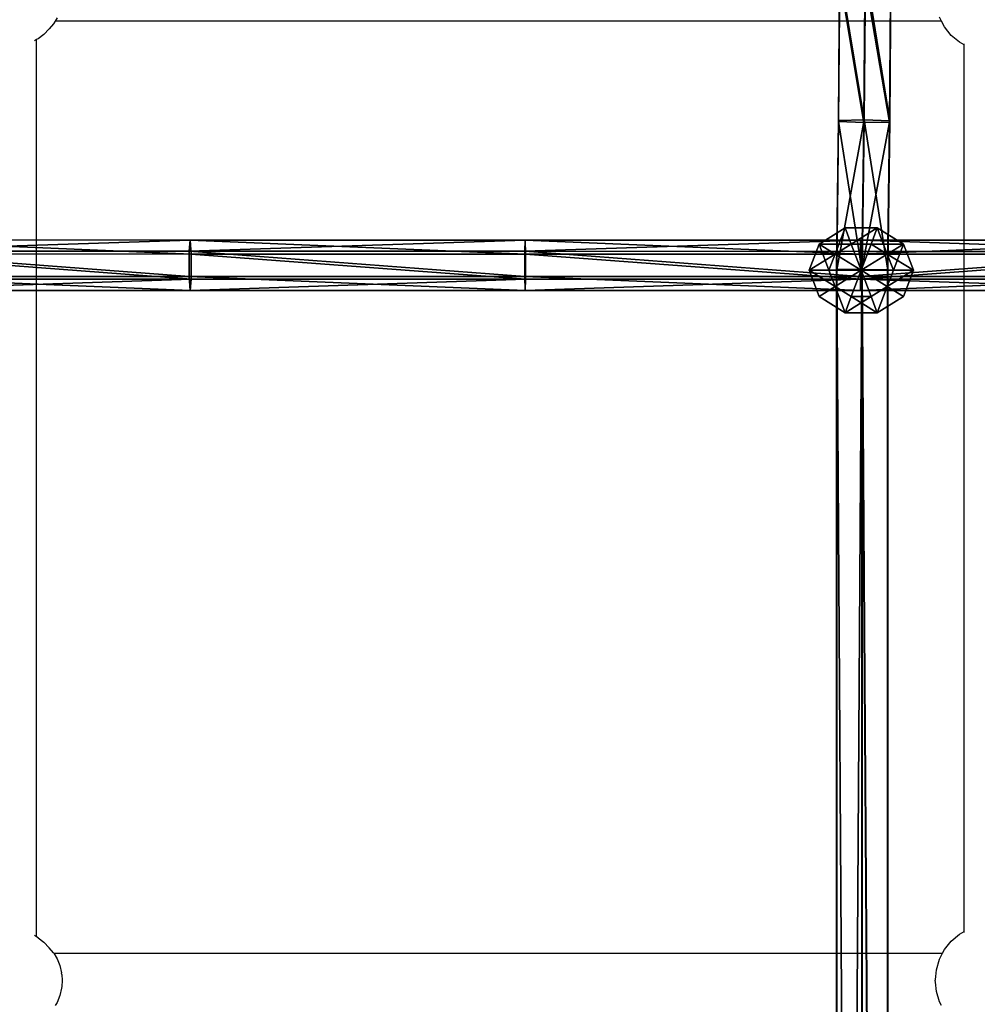
# Model space of a CAD drawing. Units: inches. Extents: x -228 to 465, y -131 to 527.
# Drawn here: x 34 to 63, y 231 to 261 of the extents above; entities that cross this region are included whole.
import ezdxf

# ---------------------------------------------------------------- set-up
doc = ezdxf.new("R2010")
doc.units = ezdxf.units.IN
doc.header["$MEASUREMENT"] = 0
doc.layers.get('0').update_dxf_attribs({"true_color": 0xffffff})
doc.layers.add('strefa bezpieczenstwa', color=7, linetype='Continuous', true_color=0xffffff)

# ---------------------------------------------------------------- blocks, each defined once
blk = doc.blocks.new('Grupa_80')
for p, q in [((0.039, 1.542, 1.674), (10.237, 1.54, 1.143)), ((10.208, 1.197, 0.455), (10.237, 1.54, 1.143)), ((10.237, 1.54, 1.143), (10.263, 1.114, 1.783)), ((10.237, 1.54, 1.143), (20.443, 1.539, 0.83)), ((20.43, 1.196, 0.142), (20.443, 1.539, 0.83)), ((20.443, 1.539, 0.83), (20.456, 1.113, 1.471)), ((20.443, 1.539, 0.83), (30.654, 1.538, 0.736)), ((30.654, 1.538, 0.736), (30.653, 1.112, 1.377)), ((30.654, 1.538, 0.736), (40.865, 1.537, 0.861)), ((30.655, 1.195, 0.048), (30.654, 1.538, 0.736)), ((0.003, 1.199, 0.987), (10.208, 1.197, 0.455)), ((10.263, 1.114, 1.783), (0.072, 1.116, 2.314)), ((10.206, 0.429, 0.407), (10.208, 1.197, 0.455)), ((10.208, 1.197, 0.455), (20.43, 1.196, 0.142)), ((10.263, 1.114, 1.783), (10.261, 0.346, 1.736)), ((20.456, 1.113, 1.471), (10.263, 1.114, 1.783)), ((20.429, 0.427, 0.094), (20.43, 1.196, 0.142)), ((20.43, 1.196, 0.142), (30.655, 1.195, 0.048)), ((20.456, 1.113, 1.471), (20.455, 0.344, 1.423)), ((30.653, 1.112, 1.377), (20.456, 1.113, 1.471)), ((40.85, 1.111, 1.502), (30.653, 1.112, 1.377)), ((30.653, 1.112, 1.377), (30.653, 0.343, 1.329)), ((30.655, 0.426), (30.655, 1.195, 0.048)), ((30.655, 1.195, 0.048), (40.881, 1.194, 0.172)), ((0, 0.431, 0.939), (10.206, 0.429, 0.407)), ((0.069, 0.348, 2.267), (10.261, 0.346, 1.736)), ((10.206, 0.429, 0.407), (20.429, 0.427, 0.094)), ((10.233, 0.003, 1.048), (10.206, 0.429, 0.407)), ((10.261, 0.346, 1.736), (10.233, 0.003, 1.048)), ((10.261, 0.346, 1.736), (20.455, 0.344, 1.423)), ((20.441, 0.001, 0.735), (20.429, 0.427, 0.094)), ((20.429, 0.427, 0.094), (30.655, 0.426)), ((20.455, 0.344, 1.423), (20.441, 0.001, 0.735)), ((20.455, 0.344, 1.423), (30.653, 0.343, 1.329)), ((30.653, 0.343, 1.329), (40.851, 0.343, 1.454)), ((30.653, 0.343, 1.329), (30.654, 0, 0.641)), ((30.654, 0, 0.641), (30.655, 0.426)), ((30.655, 0.426), (40.882, 0.426, 0.125))]:
    blk.add_line(p, q)
blk.add_polyline3d([(0.033, 0.005, 1.579), (10.233, 0.003, 1.048), (20.441, 0.001, 0.735), (30.654, 0, 0.641), (40.867, 0, 0.766), (51.075, 0, 1.109), (61.273, 0.001, 1.671)])
at = {"color": 4, "true_color": 0x00ffff}
mesh = blk.add_polyface(dxfattribs=at)
corners = [(0.003, 1.199, 0.987), (10.237, 1.54, 1.143), (10.208, 1.197, 0.455), (0.039, 1.542, 1.674)]
mesh.append_faces([[corners[k] for k in face] for face in [(0, 1, 2), (1, 0, 3)]], dxfattribs={"vtx0": -1, "color": 4})
mesh = blk.add_polyface(dxfattribs=at)
corners = [(0.039, 1.542, 1.674), (10.263, 1.114, 1.783), (10.237, 1.54, 1.143), (0.072, 1.116, 2.314)]
mesh.append_faces([[corners[k] for k in face] for face in [(0, 1, 2), (1, 0, 3)]], dxfattribs={"vtx0": -1, "color": 4})
mesh = blk.add_polyface(dxfattribs=at)
corners = [(10.208, 1.197, 0.455), (20.443, 1.539, 0.83), (20.43, 1.196, 0.142), (10.237, 1.54, 1.143)]
mesh.append_faces([[corners[k] for k in face] for face in [(0, 1, 2), (1, 0, 3)]], dxfattribs={"vtx0": -1, "color": 4})
mesh = blk.add_polyface(dxfattribs=at)
corners = [(10.237, 1.54, 1.143), (20.456, 1.113, 1.471), (20.443, 1.539, 0.83), (10.263, 1.114, 1.783)]
mesh.append_faces([[corners[k] for k in face] for face in [(0, 1, 2), (1, 0, 3)]], dxfattribs={"vtx0": -1, "color": 4})
mesh = blk.add_polyface(dxfattribs=at)
corners = [(20.43, 1.196, 0.142), (30.654, 1.538, 0.736), (30.655, 1.195, 0.048), (20.443, 1.539, 0.83)]
mesh.append_faces([[corners[k] for k in face] for face in [(0, 1, 2), (1, 0, 3)]], dxfattribs={"vtx0": -1, "color": 4})
mesh = blk.add_polyface(dxfattribs=at)
corners = [(20.443, 1.539, 0.83), (30.653, 1.112, 1.377), (30.654, 1.538, 0.736), (20.456, 1.113, 1.471)]
mesh.append_faces([[corners[k] for k in face] for face in [(0, 1, 2), (1, 0, 3)]], dxfattribs={"vtx0": -1, "color": 4})
mesh = blk.add_polyface(dxfattribs=at)
corners = [(30.653, 1.112, 1.377), (40.865, 1.537, 0.861), (30.654, 1.538, 0.736), (40.85, 1.111, 1.502)]
mesh.append_faces([[corners[k] for k in face] for face in [(0, 1, 2), (1, 0, 3)]], dxfattribs={"vtx0": -1, "color": 4})
mesh = blk.add_polyface(dxfattribs=at)
corners = [(30.654, 1.538, 0.736), (40.881, 1.194, 0.172), (30.655, 1.195, 0.048), (40.865, 1.537, 0.861)]
mesh.append_faces([[corners[k] for k in face] for face in [(0, 1, 2), (1, 0, 3)]], dxfattribs={"vtx0": -1, "color": 4})
mesh = blk.add_polyface(dxfattribs=at)
corners = [(0.003, 1.199, 0.987), (10.206, 0.429, 0.407), (0, 0.431, 0.939), (10.208, 1.197, 0.455)]
mesh.append_faces([[corners[k] for k in face] for face in [(0, 1, 2), (1, 0, 3)]], dxfattribs={"vtx0": -1, "color": 4})
mesh = blk.add_polyface(dxfattribs=at)
corners = [(10.261, 0.346, 1.736), (0.072, 1.116, 2.314), (0.069, 0.348, 2.267), (10.263, 1.114, 1.783)]
mesh.append_faces([[corners[k] for k in face] for face in [(0, 1, 2), (1, 0, 3)]], dxfattribs={"vtx0": -1, "color": 4})
mesh = blk.add_polyface(dxfattribs=at)
corners = [(10.208, 1.197, 0.455), (20.429, 0.427, 0.094), (10.206, 0.429, 0.407), (20.43, 1.196, 0.142)]
mesh.append_faces([[corners[k] for k in face] for face in [(0, 1, 2), (1, 0, 3)]], dxfattribs={"vtx0": -1, "color": 4})
mesh = blk.add_polyface(dxfattribs=at)
corners = [(20.455, 0.344, 1.423), (10.263, 1.114, 1.783), (10.261, 0.346, 1.736), (20.456, 1.113, 1.471)]
mesh.append_faces([[corners[k] for k in face] for face in [(0, 1, 2), (1, 0, 3)]], dxfattribs={"vtx0": -1, "color": 4})
mesh = blk.add_polyface(dxfattribs=at)
corners = [(20.43, 1.196, 0.142), (30.655, 0.426), (20.429, 0.427, 0.094), (30.655, 1.195, 0.048)]
mesh.append_faces([[corners[k] for k in face] for face in [(0, 1, 2), (1, 0, 3)]], dxfattribs={"vtx0": -1, "color": 4})
mesh = blk.add_polyface(dxfattribs=at)
corners = [(30.653, 0.343, 1.329), (20.456, 1.113, 1.471), (20.455, 0.344, 1.423), (30.653, 1.112, 1.377)]
mesh.append_faces([[corners[k] for k in face] for face in [(0, 1, 2), (1, 0, 3)]], dxfattribs={"vtx0": -1, "color": 4})
mesh = blk.add_polyface(dxfattribs=at)
corners = [(30.653, 0.343, 1.329), (40.85, 1.111, 1.502), (30.653, 1.112, 1.377), (40.851, 0.343, 1.454)]
mesh.append_faces([[corners[k] for k in face] for face in [(0, 1, 2), (1, 0, 3)]], dxfattribs={"vtx0": -1, "color": 4})
mesh = blk.add_polyface(dxfattribs=at)
corners = [(40.881, 1.194, 0.172), (30.655, 0.426), (30.655, 1.195, 0.048), (40.882, 0.426, 0.125)]
mesh.append_faces([[corners[k] for k in face] for face in [(0, 1, 2), (1, 0, 3)]], dxfattribs={"vtx0": -1, "color": 4})
mesh = blk.add_polyface(dxfattribs=at)
corners = [(10.233, 0.003, 1.048), (0, 0.431, 0.939), (10.206, 0.429, 0.407), (0.033, 0.005, 1.579)]
mesh.append_faces([[corners[k] for k in face] for face in [(0, 1, 2), (1, 0, 3)]], dxfattribs={"vtx0": -1, "color": 4})
mesh = blk.add_polyface(dxfattribs=at)
corners = [(10.261, 0.346, 1.736), (0.033, 0.005, 1.579), (10.233, 0.003, 1.048), (0.069, 0.348, 2.267)]
mesh.append_faces([[corners[k] for k in face] for face in [(0, 1, 2), (1, 0, 3)]], dxfattribs={"vtx0": -1, "color": 4})
mesh = blk.add_polyface(dxfattribs=at)
corners = [(20.441, 0.001, 0.735), (10.206, 0.429, 0.407), (20.429, 0.427, 0.094), (10.233, 0.003, 1.048)]
mesh.append_faces([[corners[k] for k in face] for face in [(0, 1, 2), (1, 0, 3)]], dxfattribs={"vtx0": -1, "color": 4})
mesh = blk.add_polyface(dxfattribs=at)
corners = [(20.455, 0.344, 1.423), (10.233, 0.003, 1.048), (20.441, 0.001, 0.735), (10.261, 0.346, 1.736)]
mesh.append_faces([[corners[k] for k in face] for face in [(0, 1, 2), (1, 0, 3)]], dxfattribs={"vtx0": -1, "color": 4})
mesh = blk.add_polyface(dxfattribs=at)
corners = [(30.654, 0, 0.641), (20.429, 0.427, 0.094), (30.655, 0.426), (20.441, 0.001, 0.735)]
mesh.append_faces([[corners[k] for k in face] for face in [(0, 1, 2), (1, 0, 3)]], dxfattribs={"vtx0": -1, "color": 4})
mesh = blk.add_polyface(dxfattribs=at)
corners = [(30.653, 0.343, 1.329), (20.441, 0.001, 0.735), (30.654, 0, 0.641), (20.455, 0.344, 1.423)]
mesh.append_faces([[corners[k] for k in face] for face in [(0, 1, 2), (1, 0, 3)]], dxfattribs={"vtx0": -1, "color": 4})
mesh = blk.add_polyface(dxfattribs=at)
corners = [(40.867, 0, 0.766), (30.653, 0.343, 1.329), (30.654, 0, 0.641), (40.851, 0.343, 1.454)]
mesh.append_faces([[corners[k] for k in face] for face in [(0, 1, 2), (1, 0, 3)]], dxfattribs={"vtx0": -1, "color": 4})
mesh = blk.add_polyface(dxfattribs=at)
corners = [(40.882, 0.426, 0.125), (30.654, 0, 0.641), (30.655, 0.426), (40.867, 0, 0.766)]
mesh.append_faces([[corners[k] for k in face] for face in [(0, 1, 2), (1, 0, 3)]], dxfattribs={"vtx0": -1, "color": 4})
blk = doc.blocks.new('Grupa_78')
at = {"color": 4, "true_color": 0x00ffff}
blk.add_blockref('Grupa_80', (0, 0), dxfattribs=at)
blk = doc.blocks.new('1')
at = {"color": 4, "true_color": 0x00ffff}
blk.add_blockref('Grupa_78', (10.204, 0), dxfattribs=at)
blk = doc.blocks.new('Grupa_22')
for p, q in [((1.382, 3.804, 2.618), (0.382, 3.078, 2.618)), ((1.382, 3.804, 1.382), (0.382, 3.078, 1.382)), ((1.618, 3.078, 3.618), (1.382, 3.804, 2.618)), ((1.382, 3.804, 2.618), (1.382, 3.804, 1.382)), ((1.382, 3.804, 1.382), (1.618, 3.078, 0.382)), ((2.618, 3.804, 2.618), (1.382, 3.804, 2.618)), ((2.618, 3.804, 1.382), (1.382, 3.804, 1.382)), ((2.382, 3.078, 3.618), (2.618, 3.804, 2.618)), ((2.618, 3.804, 1.382), (2.382, 3.078, 0.382)), ((3.618, 3.078, 2.618), (2.618, 3.804, 2.618)), ((2.618, 3.804, 2.618), (2.618, 3.804, 1.382)), ((3.618, 3.078, 1.382), (2.618, 3.804, 1.382)), ((0.382, 3.078, 1.382), (0, 1.902, 1.382)), ((0.382, 3.078, 2.618), (0, 1.902, 2.618)), ((1, 2.629, 3.618), (0.382, 3.078, 2.618)), ((0.382, 3.078, 2.618), (0.382, 3.078, 1.382)), ((0.382, 3.078, 1.382), (1, 2.629, 0.382)), ((1.618, 3.078, 3.618), (1, 2.629, 3.618)), ((1.618, 3.078, 0.382), (1, 2.629, 0.382)), ((2.382, 3.078, 3.618), (1.618, 3.078, 3.618)), ((1.618, 3.078, 0.382), (2, 1.902)), ((2, 1.902, 4), (1.618, 3.078, 3.618)), ((2.382, 3.078, 0.382), (1.618, 3.078, 0.382)), ((2, 1.902, 4), (2.382, 3.078, 3.618)), ((2.382, 3.078, 0.382), (2, 1.902)), ((3, 2.629, 3.618), (2.382, 3.078, 3.618)), ((3, 2.629, 0.382), (2.382, 3.078, 0.382)), ((3, 2.629, 3.618), (3.618, 3.078, 2.618)), ((3.618, 3.078, 1.382), (3, 2.629, 0.382)), ((4, 1.902, 2.618), (3.618, 3.078, 2.618)), ((3.618, 3.078, 2.618), (3.618, 3.078, 1.382)), ((4, 1.902, 1.382), (3.618, 3.078, 1.382)), ((1, 2.629, 0.382), (0.764, 1.902, 0.382)), ((1, 2.629, 3.618), (0.764, 1.902, 3.618)), ((1, 2.629, 0.382), (2, 1.902)), ((2, 1.902, 4), (1, 2.629, 3.618)), ((2, 1.902, 4), (3, 2.629, 3.618)), ((3, 2.629, 0.382), (2, 1.902)), ((3.236, 1.902, 0.382), (3, 2.629, 0.382)), ((3.236, 1.902, 3.618), (3, 2.629, 3.618)), ((0, 1.902, 1.382), (0.382, 0.727, 1.382)), ((0.764, 1.902, 3.618), (0, 1.902, 2.618)), ((0, 1.902, 2.618), (0.382, 0.727, 2.618)), ((0, 1.902, 1.382), (0.764, 1.902, 0.382)), ((0, 1.902, 2.618), (0, 1.902, 1.382)), ((0.764, 1.902, 3.618), (1, 1.176, 3.618)), ((2, 1.902, 4), (0.764, 1.902, 3.618)), ((0.764, 1.902, 0.382), (1, 1.176, 0.382)), ((0.764, 1.902, 0.382), (2, 1.902)), ((2, 1.902, 4), (1, 1.176, 3.618)), ((1, 1.176, 0.382), (2, 1.902)), ((1.618, 0.727, 3.618), (2, 1.902, 4)), ((2, 1.902), (1.618, 0.727, 0.382)), ((2, 1.902, 4), (2.382, 0.727, 3.618)), ((2.382, 0.727, 0.382), (2, 1.902)), ((3.236, 1.902, 0.382), (2, 1.902)), ((2, 1.902, 4), (3, 1.176, 3.618)), ((3, 1.176, 0.382), (2, 1.902)), ((2, 1.902, 4), (3.236, 1.902, 3.618)), ((3, 1.176, 3.618), (3.236, 1.902, 3.618)), ((3, 1.176, 0.382), (3.236, 1.902, 0.382)), ((4, 1.902, 1.382), (3.236, 1.902, 0.382)), ((3.236, 1.902, 3.618), (4, 1.902, 2.618)), ((3.618, 0.727, 1.382), (4, 1.902, 1.382)), ((3.618, 0.727, 2.618), (4, 1.902, 2.618)), ((4, 1.902, 2.618), (4, 1.902, 1.382)), ((1, 1.176, 3.618), (0.382, 0.727, 2.618)), ((0.382, 0.727, 1.382), (1, 1.176, 0.382)), ((1, 1.176, 0.382), (1.618, 0.727, 0.382)), ((1, 1.176, 3.618), (1.618, 0.727, 3.618)), ((2.382, 0.727, 3.618), (3, 1.176, 3.618)), ((2.382, 0.727, 0.382), (3, 1.176, 0.382)), ((3, 1.176, 3.618), (3.618, 0.727, 2.618)), ((3.618, 0.727, 1.382), (3, 1.176, 0.382)), ((0.382, 0.727, 1.382), (1.382, 0, 1.382)), ((0.382, 0.727, 2.618), (0.382, 0.727, 1.382)), ((0.382, 0.727, 2.618), (1.382, 0, 2.618)), ((1.382, 0, 2.618), (1.618, 0.727, 3.618)), ((1.618, 0.727, 0.382), (1.382, 0, 1.382)), ((1.618, 0.727, 3.618), (2.382, 0.727, 3.618)), ((1.618, 0.727, 0.382), (2.382, 0.727, 0.382)), ((2.618, 0, 1.382), (2.382, 0.727, 0.382)), ((2.382, 0.727, 3.618), (2.618, 0, 2.618)), ((2.618, 0, 1.382), (3.618, 0.727, 1.382)), ((2.618, 0, 2.618), (3.618, 0.727, 2.618)), ((3.618, 0.727, 2.618), (3.618, 0.727, 1.382)), ((1.382, 0, 1.382), (1.382, 0, 2.618)), ((1.382, 0, 2.618), (2.618, 0, 2.618)), ((1.382, 0, 1.382), (2.618, 0, 1.382)), ((2.618, 0, 2.618), (2.618, 0, 1.382))]:
    blk.add_line(p, q)
at = {"color": 2, "true_color": 0xffff00}
mesh = blk.add_polyface(dxfattribs=at)
corners = [(0.382, 3.078, 1.382), (1.618, 3.078, 0.382), (1, 2.629, 0.382), (1.382, 3.804, 1.382)]
mesh.append_faces([[corners[k] for k in face] for face in [(0, 1, 2), (1, 0, 3)]], dxfattribs={"vtx0": -1, "color": 2})
mesh = blk.add_polyface(dxfattribs=at)
corners = [(0.382, 3.078, 2.618), (1.382, 3.804, 1.382), (0.382, 3.078, 1.382), (1.382, 3.804, 2.618)]
mesh.append_faces([[corners[k] for k in face] for face in [(0, 1, 2), (1, 0, 3)]], dxfattribs={"vtx0": -1, "color": 2})
mesh = blk.add_polyface(dxfattribs=at)
corners = [(1, 2.629, 3.618), (1.382, 3.804, 2.618), (0.382, 3.078, 2.618), (1.618, 3.078, 3.618)]
mesh.append_faces([[corners[k] for k in face] for face in [(0, 1, 2), (1, 0, 3)]], dxfattribs={"vtx0": -1, "color": 2})
mesh = blk.add_polyface(dxfattribs=at)
corners = [(1.382, 3.804, 1.382), (2.618, 3.804, 2.618), (2.618, 3.804, 1.382), (1.382, 3.804, 2.618)]
mesh.append_faces([[corners[k] for k in face] for face in [(0, 1, 2), (1, 0, 3)]], dxfattribs={"vtx0": -1, "color": 2})
mesh = blk.add_polyface(dxfattribs=at)
corners = [(1.618, 3.078, 0.382), (2.618, 3.804, 1.382), (2.382, 3.078, 0.382), (1.382, 3.804, 1.382)]
mesh.append_faces([[corners[k] for k in face] for face in [(0, 1, 2), (1, 0, 3)]], dxfattribs={"vtx0": -1, "color": 2})
mesh = blk.add_polyface(dxfattribs=at)
corners = [(1.618, 3.078, 3.618), (2.618, 3.804, 2.618), (1.382, 3.804, 2.618), (2.382, 3.078, 3.618)]
mesh.append_faces([[corners[k] for k in face] for face in [(0, 1, 2), (1, 0, 3)]], dxfattribs={"vtx0": -1, "color": 2})
mesh = blk.add_polyface(dxfattribs=at)
corners = [(2.382, 3.078, 3.618), (3.618, 3.078, 2.618), (2.618, 3.804, 2.618), (3, 2.629, 3.618)]
mesh.append_faces([[corners[k] for k in face] for face in [(0, 1, 2), (1, 0, 3)]], dxfattribs={"vtx0": -1, "color": 2})
mesh = blk.add_polyface(dxfattribs=at)
corners = [(2.618, 3.804, 1.382), (3, 2.629, 0.382), (2.382, 3.078, 0.382), (3.618, 3.078, 1.382)]
mesh.append_faces([[corners[k] for k in face] for face in [(0, 1, 2), (1, 0, 3)]], dxfattribs={"vtx0": -1, "color": 2})
mesh = blk.add_polyface(dxfattribs=at)
corners = [(2.618, 3.804, 2.618), (3.618, 3.078, 1.382), (2.618, 3.804, 1.382), (3.618, 3.078, 2.618)]
mesh.append_faces([[corners[k] for k in face] for face in [(0, 1, 2), (1, 0, 3)]], dxfattribs={"vtx0": -1, "color": 2})
mesh = blk.add_polyface(dxfattribs=at)
corners = [(1, 2.629, 3.618), (0, 1.902, 2.618), (0.764, 1.902, 3.618), (0.382, 3.078, 2.618)]
mesh.append_faces([[corners[k] for k in face] for face in [(0, 1, 2), (1, 0, 3)]], dxfattribs={"vtx0": -1, "color": 2})
mesh = blk.add_polyface(dxfattribs=at)
corners = [(0.382, 3.078, 2.618), (0, 1.902, 1.382), (0, 1.902, 2.618), (0.382, 3.078, 1.382)]
mesh.append_faces([[corners[k] for k in face] for face in [(0, 1, 2), (1, 0, 3)]], dxfattribs={"vtx0": -1, "color": 2})
mesh = blk.add_polyface(dxfattribs=at)
corners = [(0.382, 3.078, 1.382), (0.764, 1.902, 0.382), (0, 1.902, 1.382), (1, 2.629, 0.382)]
mesh.append_faces([[corners[k] for k in face] for face in [(0, 1, 2), (1, 0, 3)]], dxfattribs={"vtx0": -1, "color": 2})
mesh = blk.add_polyface(dxfattribs=at)
corners = [(2, 1.902, 4), (1.618, 3.078, 3.618), (1, 2.629, 3.618)]
mesh.append_faces([[corners[k] for k in face] for face in [(0, 1, 2)]], dxfattribs={"color": 2})
mesh = blk.add_polyface(dxfattribs=at)
corners = [(2, 1.902), (1, 2.629, 0.382), (1.618, 3.078, 0.382)]
mesh.append_faces([[corners[k] for k in face] for face in [(0, 1, 2)]], dxfattribs={"color": 2})
mesh = blk.add_polyface(dxfattribs=at)
corners = [(2.382, 3.078, 3.618), (1.618, 3.078, 3.618), (2, 1.902, 4)]
mesh.append_faces([[corners[k] for k in face] for face in [(0, 1, 2)]], dxfattribs={"color": 2})
mesh = blk.add_polyface(dxfattribs=at)
corners = [(2.382, 3.078, 0.382), (2, 1.902), (1.618, 3.078, 0.382)]
mesh.append_faces([[corners[k] for k in face] for face in [(0, 1, 2)]], dxfattribs={"color": 2})
mesh = blk.add_polyface(dxfattribs=at)
corners = [(3, 2.629, 3.618), (2.382, 3.078, 3.618), (2, 1.902, 4)]
mesh.append_faces([[corners[k] for k in face] for face in [(0, 1, 2)]], dxfattribs={"color": 2})
mesh = blk.add_polyface(dxfattribs=at)
corners = [(3, 2.629, 0.382), (2, 1.902), (2.382, 3.078, 0.382)]
mesh.append_faces([[corners[k] for k in face] for face in [(0, 1, 2)]], dxfattribs={"color": 2})
mesh = blk.add_polyface(dxfattribs=at)
corners = [(3.618, 3.078, 2.618), (3.236, 1.902, 3.618), (4, 1.902, 2.618), (3, 2.629, 3.618)]
mesh.append_faces([[corners[k] for k in face] for face in [(0, 1, 2), (1, 0, 3)]], dxfattribs={"vtx0": -1, "color": 2})
mesh = blk.add_polyface(dxfattribs=at)
corners = [(3, 2.629, 0.382), (4, 1.902, 1.382), (3.236, 1.902, 0.382), (3.618, 3.078, 1.382)]
mesh.append_faces([[corners[k] for k in face] for face in [(0, 1, 2), (1, 0, 3)]], dxfattribs={"vtx0": -1, "color": 2})
mesh = blk.add_polyface(dxfattribs=at)
corners = [(3.618, 3.078, 1.382), (4, 1.902, 2.618), (4, 1.902, 1.382), (3.618, 3.078, 2.618)]
mesh.append_faces([[corners[k] for k in face] for face in [(0, 1, 2), (1, 0, 3)]], dxfattribs={"vtx0": -1, "color": 2})
mesh = blk.add_polyface(dxfattribs=at)
corners = [(2, 1.902, 4), (1, 2.629, 3.618), (0.764, 1.902, 3.618)]
mesh.append_faces([[corners[k] for k in face] for face in [(0, 1, 2)]], dxfattribs={"color": 2})
mesh = blk.add_polyface(dxfattribs=at)
corners = [(2, 1.902), (0.764, 1.902, 0.382), (1, 2.629, 0.382)]
mesh.append_faces([[corners[k] for k in face] for face in [(0, 1, 2)]], dxfattribs={"color": 2})
mesh = blk.add_polyface(dxfattribs=at)
corners = [(3.236, 1.902, 3.618), (3, 2.629, 3.618), (2, 1.902, 4)]
mesh.append_faces([[corners[k] for k in face] for face in [(0, 1, 2)]], dxfattribs={"color": 2})
mesh = blk.add_polyface(dxfattribs=at)
corners = [(3.236, 1.902, 0.382), (2, 1.902), (3, 2.629, 0.382)]
mesh.append_faces([[corners[k] for k in face] for face in [(0, 1, 2)]], dxfattribs={"color": 2})
mesh = blk.add_polyface(dxfattribs=at)
corners = [(0, 1.902, 2.618), (0.382, 0.727, 1.382), (0.382, 0.727, 2.618), (0, 1.902, 1.382)]
mesh.append_faces([[corners[k] for k in face] for face in [(0, 1, 2), (1, 0, 3)]], dxfattribs={"vtx0": -1, "color": 2})
mesh = blk.add_polyface(dxfattribs=at)
corners = [(1, 1.176, 3.618), (0, 1.902, 2.618), (0.382, 0.727, 2.618), (0.764, 1.902, 3.618)]
mesh.append_faces([[corners[k] for k in face] for face in [(0, 1, 2), (1, 0, 3)]], dxfattribs={"vtx0": -1, "color": 2})
mesh = blk.add_polyface(dxfattribs=at)
corners = [(0, 1.902, 1.382), (1, 1.176, 0.382), (0.382, 0.727, 1.382), (0.764, 1.902, 0.382)]
mesh.append_faces([[corners[k] for k in face] for face in [(0, 1, 2), (1, 0, 3)]], dxfattribs={"vtx0": -1, "color": 2})
mesh = blk.add_polyface(dxfattribs=at)
corners = [(2, 1.902, 4), (0.764, 1.902, 3.618), (1, 1.176, 3.618)]
mesh.append_faces([[corners[k] for k in face] for face in [(0, 1, 2)]], dxfattribs={"color": 2})
mesh = blk.add_polyface(dxfattribs=at)
corners = [(2, 1.902), (1, 1.176, 0.382), (0.764, 1.902, 0.382)]
mesh.append_faces([[corners[k] for k in face] for face in [(0, 1, 2)]], dxfattribs={"color": 2})
mesh = blk.add_polyface(dxfattribs=at)
corners = [(2, 1.902, 4), (1, 1.176, 3.618), (1.618, 0.727, 3.618)]
mesh.append_faces([[corners[k] for k in face] for face in [(0, 1, 2)]], dxfattribs={"color": 2})
mesh = blk.add_polyface(dxfattribs=at)
corners = [(2, 1.902), (1.618, 0.727, 0.382), (1, 1.176, 0.382)]
mesh.append_faces([[corners[k] for k in face] for face in [(0, 1, 2)]], dxfattribs={"color": 2})
mesh = blk.add_polyface(dxfattribs=at)
corners = [(2.382, 0.727, 0.382), (1.618, 0.727, 0.382), (2, 1.902)]
mesh.append_faces([[corners[k] for k in face] for face in [(0, 1, 2)]], dxfattribs={"color": 2})
mesh = blk.add_polyface(dxfattribs=at)
corners = [(2.382, 0.727, 3.618), (2, 1.902, 4), (1.618, 0.727, 3.618)]
mesh.append_faces([[corners[k] for k in face] for face in [(0, 1, 2)]], dxfattribs={"color": 2})
mesh = blk.add_polyface(dxfattribs=at)
corners = [(3, 1.176, 3.618), (2, 1.902, 4), (2.382, 0.727, 3.618)]
mesh.append_faces([[corners[k] for k in face] for face in [(0, 1, 2)]], dxfattribs={"color": 2})
mesh = blk.add_polyface(dxfattribs=at)
corners = [(3, 1.176, 0.382), (2.382, 0.727, 0.382), (2, 1.902)]
mesh.append_faces([[corners[k] for k in face] for face in [(0, 1, 2)]], dxfattribs={"color": 2})
mesh = blk.add_polyface(dxfattribs=at)
corners = [(3.236, 1.902, 3.618), (2, 1.902, 4), (3, 1.176, 3.618)]
mesh.append_faces([[corners[k] for k in face] for face in [(0, 1, 2)]], dxfattribs={"color": 2})
mesh = blk.add_polyface(dxfattribs=at)
corners = [(3.236, 1.902, 0.382), (3, 1.176, 0.382), (2, 1.902)]
mesh.append_faces([[corners[k] for k in face] for face in [(0, 1, 2)]], dxfattribs={"color": 2})
mesh = blk.add_polyface(dxfattribs=at)
corners = [(4, 1.902, 2.618), (3, 1.176, 3.618), (3.618, 0.727, 2.618), (3.236, 1.902, 3.618)]
mesh.append_faces([[corners[k] for k in face] for face in [(0, 1, 2), (1, 0, 3)]], dxfattribs={"vtx0": -1, "color": 2})
mesh = blk.add_polyface(dxfattribs=at)
corners = [(3, 1.176, 0.382), (4, 1.902, 1.382), (3.618, 0.727, 1.382), (3.236, 1.902, 0.382)]
mesh.append_faces([[corners[k] for k in face] for face in [(0, 1, 2), (1, 0, 3)]], dxfattribs={"vtx0": -1, "color": 2})
mesh = blk.add_polyface(dxfattribs=at)
corners = [(4, 1.902, 1.382), (3.618, 0.727, 2.618), (3.618, 0.727, 1.382), (4, 1.902, 2.618)]
mesh.append_faces([[corners[k] for k in face] for face in [(0, 1, 2), (1, 0, 3)]], dxfattribs={"vtx0": -1, "color": 2})
mesh = blk.add_polyface(dxfattribs=at)
corners = [(1.382, 0, 1.382), (1, 1.176, 0.382), (1.618, 0.727, 0.382), (0.382, 0.727, 1.382)]
mesh.append_faces([[corners[k] for k in face] for face in [(0, 1, 2), (1, 0, 3)]], dxfattribs={"vtx0": -1, "color": 2})
mesh = blk.add_polyface(dxfattribs=at)
corners = [(1.382, 0, 2.618), (1, 1.176, 3.618), (0.382, 0.727, 2.618), (1.618, 0.727, 3.618)]
mesh.append_faces([[corners[k] for k in face] for face in [(0, 1, 2), (1, 0, 3)]], dxfattribs={"vtx0": -1, "color": 2})
mesh = blk.add_polyface(dxfattribs=at)
corners = [(3, 1.176, 3.618), (2.618, 0, 2.618), (3.618, 0.727, 2.618), (2.382, 0.727, 3.618)]
mesh.append_faces([[corners[k] for k in face] for face in [(0, 1, 2), (1, 0, 3)]], dxfattribs={"vtx0": -1, "color": 2})
mesh = blk.add_polyface(dxfattribs=at)
corners = [(3, 1.176, 0.382), (2.618, 0, 1.382), (2.382, 0.727, 0.382), (3.618, 0.727, 1.382)]
mesh.append_faces([[corners[k] for k in face] for face in [(0, 1, 2), (1, 0, 3)]], dxfattribs={"vtx0": -1, "color": 2})
mesh = blk.add_polyface(dxfattribs=at)
corners = [(1.382, 0, 2.618), (0.382, 0.727, 1.382), (1.382, 0, 1.382), (0.382, 0.727, 2.618)]
mesh.append_faces([[corners[k] for k in face] for face in [(0, 1, 2), (1, 0, 3)]], dxfattribs={"vtx0": -1, "color": 2})
mesh = blk.add_polyface(dxfattribs=at)
corners = [(2.618, 0, 1.382), (1.618, 0.727, 0.382), (2.382, 0.727, 0.382), (1.382, 0, 1.382)]
mesh.append_faces([[corners[k] for k in face] for face in [(0, 1, 2), (1, 0, 3)]], dxfattribs={"vtx0": -1, "color": 2})
mesh = blk.add_polyface(dxfattribs=at)
corners = [(2.382, 0.727, 3.618), (1.382, 0, 2.618), (2.618, 0, 2.618), (1.618, 0.727, 3.618)]
mesh.append_faces([[corners[k] for k in face] for face in [(0, 1, 2), (1, 0, 3)]], dxfattribs={"vtx0": -1, "color": 2})
mesh = blk.add_polyface(dxfattribs=at)
corners = [(3.618, 0.727, 1.382), (2.618, 0, 2.618), (2.618, 0, 1.382), (3.618, 0.727, 2.618)]
mesh.append_faces([[corners[k] for k in face] for face in [(0, 1, 2), (1, 0, 3)]], dxfattribs={"vtx0": -1, "color": 2})
mesh = blk.add_polyface(dxfattribs=at)
corners = [(2.618, 0, 2.618), (1.382, 0, 1.382), (2.618, 0, 1.382), (1.382, 0, 2.618)]
mesh.append_faces([[corners[k] for k in face] for face in [(0, 1, 2), (1, 0, 3)]], dxfattribs={"vtx0": -1, "color": 2})
blk = doc.blocks.new('2')
at = {"xscale": 0.7946143460052179, "yscale": 0.6799187715481545, "zscale": 1.256526860121745}
blk.add_blockref('Grupa_22', (39.906, -0.028, -0.914), dxfattribs=at)
blk.add_blockref('1', (0.613, 0.648))
blk = doc.blocks.new('Grupa_83')
for p, q in [((3.622, 153.571, 0.048), (3.356, 158.152, 0.433)), ((2.278, 153.505, 0.836), (2.022, 157.931, 1.208)), ((2.723, 153.543, 0.054), (2.46, 158.075, 0.434)), ((2.733, 153.494, 1.613), (2.48, 157.865, 1.98)), ((3.376, 157.942, 1.978), (3.633, 153.522, 1.607)), ((2.723, 153.543, 0.054), (2.278, 153.505, 0.836)), ((2.278, 153.505, 0.836), (2.733, 153.494, 1.613)), ((2.292, 149.007, 0.93), (2.278, 153.505, 0.836)), ((3.622, 153.571, 0.048), (2.723, 153.543, 0.054)), ((2.736, 149, 0.148), (2.723, 153.543, 0.054)), ((2.733, 153.494, 1.613), (3.633, 153.522, 1.607)), ((2.747, 149.016, 1.706), (2.733, 153.494, 1.613)), ((4.077, 153.56, 0.825), (3.622, 153.571, 0.048)), ((3.636, 149.001, 0.143), (3.622, 153.571, 0.048)), ((3.633, 153.522, 1.607), (4.077, 153.56, 0.825)), ((3.633, 153.522, 1.607), (3.646, 149.017, 1.701)), ((2.292, 149.007, 0.93), (2.747, 149.016, 1.706)), ((2.736, 149, 0.148), (2.292, 149.007, 0.93)), ((2.292, 29.053, 0.93), (2.292, 149.007, 0.93)), ((3.636, 149.001, 0.143), (2.736, 149, 0.148)), ((2.736, 29.072, 0.148), (2.736, 149, 0.148)), ((2.747, 149.016, 1.706), (3.646, 149.017, 1.701)), ((2.747, 29.04, 1.706), (2.747, 149.016, 1.706)), ((4.09, 149.01, 0.919), (3.636, 149.001, 0.143)), ((3.636, 29.077, 0.143), (3.636, 149.001, 0.143)), ((3.646, 149.017, 1.701), (3.646, 29.046, 1.701)), ((3.646, 149.017, 1.701), (4.09, 149.01, 0.919)), ((4.09, 29.064, 0.919), (4.09, 149.01, 0.919))]:
    blk.add_line(p, q)
at = {"extrusion": (0.8855, 0.012315, 0.464475)}
blk.add_arc((152.119, 36.406, 5.884), 38.585, 265.2719, 292.3105, dxfattribs=at)
at = {"color": 4, "true_color": 0x00ffff}
mesh = blk.add_polyface(dxfattribs=at)
corners = [(3.356, 158.152, 0.433), (2.723, 153.543, 0.054), (2.46, 158.075, 0.434), (3.622, 153.571, 0.048)]
mesh.append_faces([[corners[k] for k in face] for face in [(0, 1, 2), (1, 0, 3)]], dxfattribs={"vtx0": -1, "color": 4})
mesh = blk.add_polyface(dxfattribs=at)
corners = [(3.622, 153.571, 0.048), (3.815, 158.086, 1.205), (4.077, 153.56, 0.825), (3.356, 158.152, 0.433)]
mesh.append_faces([[corners[k] for k in face] for face in [(0, 1, 2), (1, 0, 3)]], dxfattribs={"vtx0": -1, "color": 4})
mesh = blk.add_polyface(dxfattribs=at)
corners = [(2.022, 157.931, 1.208), (2.723, 153.543, 0.054), (2.278, 153.505, 0.836), (2.46, 158.075, 0.434)]
mesh.append_faces([[corners[k] for k in face] for face in [(0, 1, 2), (1, 0, 3)]], dxfattribs={"vtx0": -1, "color": 4})
mesh = blk.add_polyface(dxfattribs=at)
corners = [(2.48, 157.865, 1.98), (2.278, 153.505, 0.836), (2.733, 153.494, 1.613), (2.022, 157.931, 1.208)]
mesh.append_faces([[corners[k] for k in face] for face in [(0, 1, 2), (1, 0, 3)]], dxfattribs={"vtx0": -1, "color": 4})
mesh = blk.add_polyface(dxfattribs=at)
corners = [(2.733, 153.494, 1.613), (3.376, 157.942, 1.978), (2.48, 157.865, 1.98), (3.633, 153.522, 1.607)]
mesh.append_faces([[corners[k] for k in face] for face in [(0, 1, 2), (1, 0, 3)]], dxfattribs={"vtx0": -1, "color": 4})
mesh = blk.add_polyface(dxfattribs=at)
corners = [(4.077, 153.56, 0.825), (3.376, 157.942, 1.978), (3.633, 153.522, 1.607), (3.815, 158.086, 1.205)]
mesh.append_faces([[corners[k] for k in face] for face in [(0, 1, 2), (1, 0, 3)]], dxfattribs={"vtx0": -1, "color": 4})
mesh = blk.add_polyface(dxfattribs=at)
corners = [(2.292, 149.007, 0.93), (2.723, 153.543, 0.054), (2.736, 149, 0.148), (2.278, 153.505, 0.836)]
mesh.append_faces([[corners[k] for k in face] for face in [(0, 1, 2), (1, 0, 3)]], dxfattribs={"vtx0": -1, "color": 4})
mesh = blk.add_polyface(dxfattribs=at)
corners = [(2.747, 149.016, 1.706), (2.278, 153.505, 0.836), (2.292, 149.007, 0.93), (2.733, 153.494, 1.613)]
mesh.append_faces([[corners[k] for k in face] for face in [(0, 1, 2), (1, 0, 3)]], dxfattribs={"vtx0": -1, "color": 4})
mesh = blk.add_polyface(dxfattribs=at)
corners = [(3.622, 153.571, 0.048), (2.736, 149, 0.148), (2.723, 153.543, 0.054), (3.636, 149.001, 0.143)]
mesh.append_faces([[corners[k] for k in face] for face in [(0, 1, 2), (1, 0, 3)]], dxfattribs={"vtx0": -1, "color": 4})
mesh = blk.add_polyface(dxfattribs=at)
corners = [(2.747, 149.016, 1.706), (3.633, 153.522, 1.607), (2.733, 153.494, 1.613), (3.646, 149.017, 1.701)]
mesh.append_faces([[corners[k] for k in face] for face in [(0, 1, 2), (1, 0, 3)]], dxfattribs={"vtx0": -1, "color": 4})
mesh = blk.add_polyface(dxfattribs=at)
corners = [(3.622, 153.571, 0.048), (4.09, 149.01, 0.919), (3.636, 149.001, 0.143), (4.077, 153.56, 0.825)]
mesh.append_faces([[corners[k] for k in face] for face in [(0, 1, 2), (1, 0, 3)]], dxfattribs={"vtx0": -1, "color": 4})
mesh = blk.add_polyface(dxfattribs=at)
corners = [(4.077, 153.56, 0.825), (3.646, 149.017, 1.701), (4.09, 149.01, 0.919), (3.633, 153.522, 1.607)]
mesh.append_faces([[corners[k] for k in face] for face in [(0, 1, 2), (1, 0, 3)]], dxfattribs={"vtx0": -1, "color": 4})
mesh = blk.add_polyface(dxfattribs=at)
corners = [(2.747, 149.016, 1.706), (2.292, 29.053, 0.93), (2.747, 29.04, 1.706), (2.292, 149.007, 0.93)]
mesh.append_faces([[corners[k] for k in face] for face in [(0, 1, 2), (1, 0, 3)]], dxfattribs={"vtx0": -1, "color": 4})
mesh = blk.add_polyface(dxfattribs=at)
corners = [(2.292, 149.007, 0.93), (2.736, 29.072, 0.148), (2.292, 29.053, 0.93), (2.736, 149, 0.148)]
mesh.append_faces([[corners[k] for k in face] for face in [(0, 1, 2), (1, 0, 3)]], dxfattribs={"vtx0": -1, "color": 4})
mesh = blk.add_polyface(dxfattribs=at)
corners = [(3.636, 149.001, 0.143), (2.736, 29.072, 0.148), (2.736, 149, 0.148), (3.636, 29.077, 0.143)]
mesh.append_faces([[corners[k] for k in face] for face in [(0, 1, 2), (1, 0, 3)]], dxfattribs={"vtx0": -1, "color": 4})
mesh = blk.add_polyface(dxfattribs=at)
corners = [(3.646, 29.046, 1.701), (2.747, 149.016, 1.706), (2.747, 29.04, 1.706), (3.646, 149.017, 1.701)]
mesh.append_faces([[corners[k] for k in face] for face in [(0, 1, 2), (1, 0, 3)]], dxfattribs={"vtx0": -1, "color": 4})
mesh = blk.add_polyface(dxfattribs=at)
corners = [(3.636, 29.077, 0.143), (4.09, 149.01, 0.919), (4.09, 29.064, 0.919), (3.636, 149.001, 0.143)]
mesh.append_faces([[corners[k] for k in face] for face in [(0, 1, 2), (1, 0, 3)]], dxfattribs={"vtx0": -1, "color": 4})
mesh = blk.add_polyface(dxfattribs=at)
corners = [(4.09, 29.064, 0.919), (3.646, 149.017, 1.701), (3.646, 29.046, 1.701), (4.09, 149.01, 0.919)]
mesh.append_faces([[corners[k] for k in face] for face in [(0, 1, 2), (1, 0, 3)]], dxfattribs={"vtx0": -1, "color": 4})
blk = doc.blocks.new('0203')
for p, q in [((3090.99, 1533.743), (3090.859, 1533.561)), ((3090.99, 1533.743), (3091.016, 1533.785)), ((3091.016, 1533.785), (3091.055, 1533.846)), ((3091.016, 1533.785), (3118.354, 1533.785)), ((3118.354, 1533.785), (3118.315, 1533.846)), ((3118.38, 1533.743), (3118.354, 1533.785)), ((3118.511, 1533.561), (3118.38, 1533.743)), ((3090.534, 1533.272), (3090.684, 1533.401)), ((3090.859, 1533.561), (3090.684, 1533.401)), ((3118.687, 1533.401), (3118.511, 1533.561)), ((3118.836, 1533.272), (3118.687, 1533.401)), ((3089.018, 1533.161), (3088.922, 1533.219)), ((3089.226, 1533.078), (3089.018, 1533.161)), ((3089.451, 1533.027), (3089.226, 1533.078)), ((3089.501, 1533.018), (3089.451, 1533.027)), ((3089.685, 1533.004), (3089.501, 1533.018)), ((3089.869, 1533.018), (3089.685, 1533.004)), ((3089.869, 1533.018), (3089.919, 1533.027)), ((3090.145, 1533.078), (3089.919, 1533.027)), ((3090.352, 1533.161), (3090.145, 1533.078)), ((3090.522, 1533.265), (3090.352, 1533.161)), ((3090.534, 1533.272), (3090.522, 1533.265)), ((3090.522, 1533.265), (3090.522, 1506.184)), ((3118.922, 1533.219), (3118.836, 1533.272)), ((3119.018, 1533.161), (3118.922, 1533.219)), ((3118.922, 1506.223), (3118.922, 1533.219)), ((3089.035, 1506.282), (3089.354, 1506.376)), ((3089.354, 1506.376), (3089.638, 1506.403)), ((3089.638, 1506.403), (3089.685, 1506.407)), ((3089.685, 1506.407), (3089.722, 1506.404)), ((3089.722, 1506.404), (3089.806, 1506.396)), ((3089.806, 1506.396), (3090.016, 1506.376)), ((3090.016, 1506.376), (3090.335, 1506.282)), ((3088.922, 1506.223), (3089.035, 1506.282)), ((3090.335, 1506.282), (3090.522, 1506.184)), ((3090.522, 1506.184), (3090.629, 1506.128)), ((3090.629, 1506.128), (3090.886, 1505.922)), ((3118.484, 1505.922), (3118.742, 1506.128)), ((3118.742, 1506.128), (3118.922, 1506.223)), ((3118.922, 1506.223), (3119.035, 1506.282)), ((3090.886, 1505.922), (3091.097, 1505.671)), ((3118.273, 1505.671), (3118.484, 1505.922)), ((3091.097, 1505.671), (3091.176, 1505.528)), ((3091.145, 1505.528), (3091.176, 1505.528)), ((3091.176, 1505.528), (3118.195, 1505.528)), ((3118.195, 1505.528), (3118.273, 1505.671)), ((3118.195, 1505.528), (3118.225, 1505.528))]:
    blk.add_line(p, q)

msp = doc.modelspace()

# ---------------------------------------------------------------- block references
at = {"extrusion": (0.5, 0, -0.866025), "zscale": -1, "rotation": 270}
msp.add_blockref('Grupa_83', (104.743, 111.546, -67.208), dxfattribs=at)
msp.add_blockref('2', (18.248, 252.469, 111.129))
at = {"layer": 'strefa bezpieczenstwa', "rotation": 90}
msp.add_blockref('0203', (1568.408, -2857.592, 0), dxfattribs=at)

doc.saveas('drawing.dxf')
